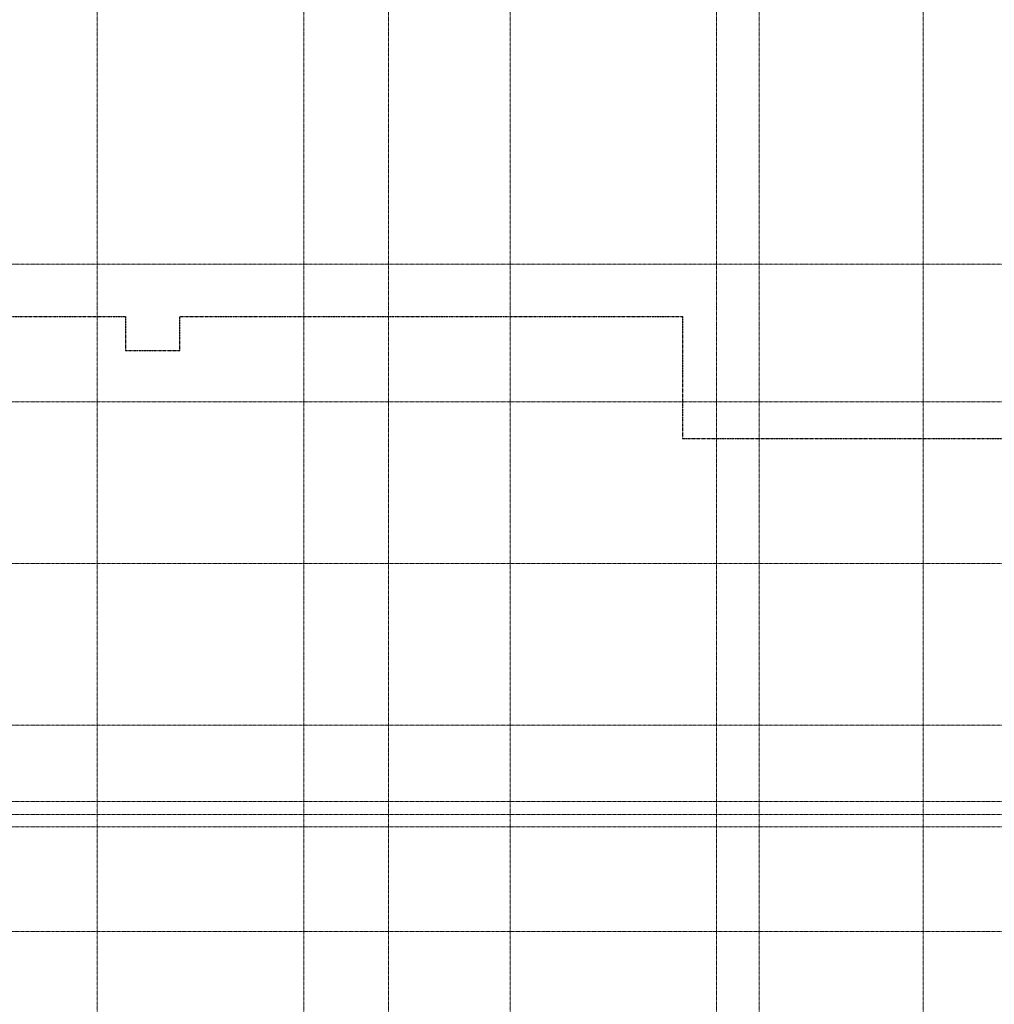
# Model space of a CAD drawing. Units: centimetres. Extents: x 460122 to 683725, y 10044 to 68945.
# Drawn here: x 508015 to 515096, y 25160 to 32316 of the extents above; entities that cross this region are included whole.
import ezdxf

# ---------------------------------------------------------------- set-up
doc = ezdxf.new("R2010")
doc.units = ezdxf.units.CM
doc.header["$LTSCALE"] = 0.7
doc.linetypes.add('AXES', pattern=[0.54, 0.3, -0.08, 0.08, -0.08])
doc.linetypes.add('Grid Line', pattern=[2.2225, 1.27, -0.3175, 0.3175, -0.3175])
doc.layers.add('MLH-MALHA', color=253, linetype='Grid Line', lineweight=9)
doc.layers.add('MLH-SÍMBOLOS', color=3, linetype='AXES')
doc.layers.add('pav 04', color=2, linetype='Continuous')

# ---------------------------------------------------------------- blocks, each defined once
blk = doc.blocks.new('A$C09572B0F')
at = {"layer": 'MLH-MALHA', "ltscale": 5}
for p, q in [((53864.24, -1981.7), (53864.24, 33473.564)), ((55364.24, -1981.7), (55364.24, 33473.564)), ((55979.24, -1981.7), (55979.24, 33473.564)), ((56864.24, -1981.7), (56864.24, 33473.564)), ((58364.24, -1981.7), (58364.24, 33473.564)), ((58674.24, -1981.7), (58674.24, 33473.564)), ((59864.24, -1981.7), (59864.24, 33473.564)), ((107597.713, 16171.886), (8345.905, 16171.886)), ((107597.713, 15171.886), (8345.905, 15171.886)), ((107597.713, 13996.886), (8345.905, 13996.886)), ((107597.713, 12821.886), (8345.905, 12821.886)), ((107597.713, 12266.886), (8345.905, 12266.886)), ((107597.713, 12171.886), (8345.905, 12171.886)), ((107597.713, 12081.886), (8345.905, 12081.886)), ((107597.713, 11321.886), (8345.905, 11321.886))]:
    blk.add_line(p, q, dxfattribs=at)
at = {"layer": 'MLH-SÍMBOLOS', "ltscale": 6, "elevation": -2.075}
blk.add_lwpolyline([(35257.861, 15790.573), (39765.564, 15790.573), (39765.564, 15543.857), (40159.082, 15543.857), (40159.082, 15790.573), (54069.398, 15790.573), (54069.398, 15543.857), (54462.916, 15543.857), (54462.916, 15790.573), (58115.007, 15790.573), (58115.007, 14905.704), (66886.26, 14905.704), (66886.26, 15790.573), (98686.172, 15790.573)], dxfattribs=at)
blk = doc.blocks.new('pav 04')
at = {"layer": 'pav 04'}
blk.add_blockref('A$C09572B0F', (454714.7, 14367.3, 2.1), dxfattribs=at)

msp = doc.modelspace()

# ---------------------------------------------------------------- block references
msp.add_blockref('pav 04', (0, 0))

doc.saveas('drawing.dxf')
